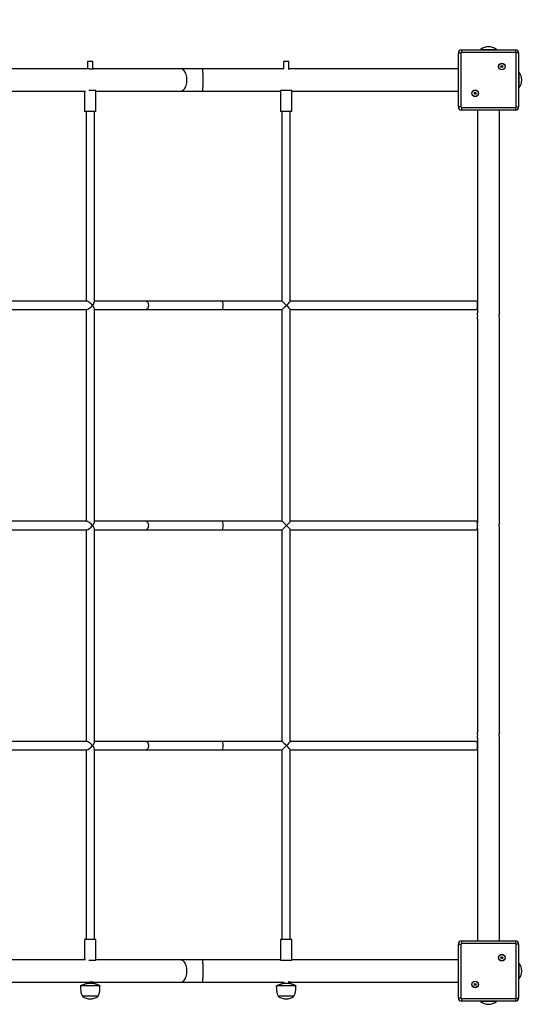
# Model space of a CAD drawing. Units: millimetres. Extents: x 5736 to 15636, y -3181 to 6191.
# Drawn here: x 13083 to 14077, y -1064 to 814 of the extents above; entities that cross this region are included whole.
import ezdxf

# ---------------------------------------------------------------- set-up
doc = ezdxf.new("R2010")
doc.units = ezdxf.units.MM
doc.header["$PDSIZE"] = -1
doc.layers.add('TIPTAP', color=6, linetype='Continuous')
doc.layers.add('TIPTAP_DIM', color=9, linetype='Continuous')
doc.dimstyles.new('000000002E6C9198', dxfattribs={"dimscale": 100, "dimtxt": 1, "dimasz": 1, "dimexe": 1, "dimexo": 1, "dimgap": 1, "dimtad": 1, "dimdec": 0, "dimtxsty": 'Standard', "dimblk": 'OBLIQUE', "dimcen": 2.5, "dimdle": 1, "dimadec": 0, "dimazin": 0, "dimtfac": 1, "dimtdec": 0, "dimtmove": 0, "dimatfit": 3, "dimldrblk": 'OBLIQUE', "dimfxl": 1, "dimfxlon": 1, "dimarcsym": 0})

# ---------------------------------------------------------------- blocks, each defined once
blk = doc.blocks.new('_Oblique')
at = {"color": 0, "linetype": 'ByBlock', "lineweight": -2}
blk.add_line((-0.5, -0.5), (0.5, 0.5), dxfattribs=at)
blk = doc.blocks.new('*D9')
at = {"layer": 'Defpoints', "color": 0, "transparency": 16777216}
for p in [(15535.7, 5975.6), (6890.7, 274.4), (15535.7, 274.4)]:
    blk.add_point(p, dxfattribs=at)
at = {"layer": 'TIPTAP_DIM', "color": 0, "linetype": 'ByBlock', "lineweight": -2, "transparency": 16777216}
for p, q in [((6890.7, 5875.6), (6890.7, 6075.6)), ((15535.7, 5875.6), (15535.7, 6075.6)), ((6790.7, 5975.6), (15635.7, 5975.6))]:
    blk.add_line(p, q, dxfattribs=at)
at = {"layer": 'TIPTAP_DIM', "color": 0, "lineweight": -2, "transparency": 16777216, "xscale": 100, "yscale": 100, "zscale": 100, "rotation": 180}
blk.add_blockref('_Oblique', (6890.7, 5975.6), dxfattribs=at)
at = {"layer": 'TIPTAP_DIM', "color": 0, "lineweight": -2, "transparency": 16777216, "xscale": 100, "yscale": 100, "zscale": 100}
blk.add_blockref('_Oblique', (15535.7, 5975.6), dxfattribs=at)
at = {"layer": 'TIPTAP_DIM', "color": 0, "transparency": 16777216, "insert": (11213.2, 6125.6), "char_height": 100, "attachment_point": 5}
blk.add_mtext('8645', dxfattribs=at)
blk = doc.blocks.new('Z002_top')
at = {"layer": 'TIPTAP', "linetype": 'Continuous', "lineweight": 25}
for p, q in [((3335.2, 488.9), (3438.2, 488.9)), ((3335.2, 488.9), (3335.2, 483.9)), ((3371.7, 489.4), (3371.7, 488.9)), ((3371.7, 489.4), (3381, 489.4)), ((3381, 489.4), (3401.7, 489.4)), ((3401.7, 488.9), (3401.7, 489.4)), ((3438.2, 488.9), (3438.2, 483.9)), ((3329.2, 482.9), (3334.2, 482.9)), ((3329.2, 379.9), (3329.2, 482.9)), ((3334.2, 482.9), (3334.2, 379.9)), ((3438.2, 483.9), (3335.2, 483.9)), ((3439.2, 379.9), (3439.2, 482.9)), ((3444.2, 482.9), (3439.2, 482.9)), ((3444.2, 482.9), (3444.2, 379.9)), ((2622.1, 452.6), (2303, 452.6)), ((2621.5, 466.4), (2621.5, 452.6)), ((2631.5, 466.4), (2621.5, 466.4)), ((2631.5, 452.1), (2631.5, 466.4)), ((2799.1, 452.6), (2631.5, 452.6)), ((2840.5, 452.6), (2799.1, 452.6)), ((2995.4, 452.6), (2840.5, 452.6)), ((2995.4, 466.4), (2995.4, 451.8)), ((3005.4, 466.4), (2995.4, 466.4)), ((3005.4, 451.6), (3005.4, 466.4)), ((3329.2, 452.6), (3008.3, 452.6)), ((3411, 457.6), (3410.5, 457.9)), ((3411, 456.2), (3410.5, 455.9)), ((3412.2, 458.3), (3412.2, 458.9)), ((3412.2, 455.5), (3412.2, 454.9)), ((3413.4, 457.6), (3413.9, 457.9)), ((3413.4, 456.2), (3413.9, 455.9)), ((3444.8, 446.4), (3444.2, 446.4)), ((3444.8, 446.4), (3444.8, 445.3)), ((3444.8, 445.3), (3444.8, 416.4)), ((3444.2, 416.4), (3444.8, 416.4)), ((2309, 410.2), (2617.5, 410.2)), ((2615.5, 410.2), (2615.5, 371.4)), ((2637.5, 411.4), (2623.6, 411.4)), ((2637.5, 371.4), (2637.5, 411.2)), ((2637.5, 410.2), (2799.1, 410.2)), ((2799.1, 410.2), (2840.5, 410.2)), ((2840.5, 410.2), (2989.4, 410.2)), ((2989.4, 410.8), (2989.4, 371.4)), ((3011.4, 411.4), (2989.6, 411.4)), ((3011.4, 371.4), (3011.4, 411.4)), ((3011.4, 410.2), (3329.2, 410.2)), ((3360, 406.6), (3359.5, 406.9)), ((3360, 405.2), (3359.5, 404.9)), ((3361.2, 407.3), (3361.2, 407.9)), ((3361.2, 404.5), (3361.2, 403.9)), ((3362.4, 406.6), (3362.9, 406.9)), ((3362.4, 405.2), (3362.9, 404.9)), ((3334.2, 379.9), (3329.2, 379.9)), ((3335.2, 378.9), (3438.2, 378.9)), ((3335.2, 378.9), (3335.2, 373.9)), ((3438.2, 378.9), (3438.2, 373.9)), ((3439.2, 379.9), (3444.2, 379.9)), ((2637.5, 371.4), (2615.5, 371.4)), ((2618.5, 371.4), (2618.5, 9.4)), ((2634.5, 8), (2634.5, 371.4)), ((3011.4, 371.4), (2989.4, 371.4)), ((2992.4, 371.4), (2992.4, 9.4)), ((3008.4, 9.3), (3008.4, 371.4)), ((3438.2, 373.9), (3335.2, 373.9)), ((3365.5, 373.9), (3365.5, -13.2)), ((3407.9, -13.2), (3407.9, 373.9)), ((2619.9, 9.4), (2306, 9.4)), ((2733.1, 9.4), (2634.5, 9.4)), ((2992.5, 9.4), (2879.2, 9.4)), ((3364, 9.4), (3008.4, 9.4)), ((2306, -6.6), (2619.9, -6.6)), ((2618.5, -6.6), (2618.5, -410.6)), ((2634.5, -412), (2634.5, -5.2)), ((2634.5, -6.6), (2733.1, -6.6)), ((2879.2, -6.6), (2992.5, -6.6)), ((2992.4, -6.6), (2992.4, -410.6)), ((3008.4, -410.7), (3008.4, -6.5)), ((3008.4, -6.6), (3364, -6.6)), ((3365.5, -24.1), (3365.5, -413.2)), ((3407.9, -413.2), (3407.9, -24.1)), ((2619.9, -410.6), (2306, -410.6)), ((2733.1, -410.6), (2634.5, -410.6)), ((2992.5, -410.6), (2879.2, -410.6)), ((3364, -410.6), (3008.4, -410.6)), ((2306, -426.6), (2619.9, -426.6)), ((2618.5, -426.6), (2618.5, -830.6)), ((2634.5, -832), (2634.5, -425.2)), ((2634.5, -426.6), (2733.1, -426.6)), ((2879.2, -426.6), (2992.5, -426.6)), ((2992.4, -426.6), (2992.4, -830.6)), ((3008.4, -830.7), (3008.4, -426.5)), ((3008.4, -426.6), (3364, -426.6)), ((3365.5, -424.1), (3365.5, -813.2)), ((3407.9, -813.2), (3407.9, -424.1)), ((3365.5, -824.1), (3365.5, -1211.1)), ((3407.9, -1211.1), (3407.9, -824.1)), ((2619.9, -830.6), (2306, -830.6)), ((2733.1, -830.6), (2634.5, -830.6)), ((2634.5, -1208.6), (2634.5, -845.2)), ((2992.5, -830.6), (2879.2, -830.6)), ((3364, -830.6), (3008.4, -830.6)), ((2306, -846.6), (2619.9, -846.6)), ((2618.5, -846.6), (2618.5, -1208.6)), ((2634.5, -846.6), (2733.1, -846.6)), ((2879.2, -846.6), (2992.5, -846.6)), ((2992.4, -846.6), (2992.4, -1208.6)), ((3008.4, -1208.6), (3008.4, -846.5)), ((3008.4, -846.6), (3364, -846.6)), ((2615.5, -1208.6), (2615.5, -1247.4)), ((2637.5, -1208.6), (2615.5, -1208.6)), ((2637.5, -1248.4), (2637.5, -1208.6)), ((2989.4, -1208.6), (2989.4, -1248)), ((3011.4, -1208.6), (2989.4, -1208.6)), ((3011.4, -1248.6), (3011.4, -1208.6)), ((3329.2, -1320.1), (3329.2, -1217.1)), ((3329.2, -1217.1), (3334.2, -1217.1)), ((3334.2, -1217.1), (3334.2, -1320.1)), ((3335.2, -1211.1), (3438.2, -1211.1)), ((3335.2, -1211.1), (3335.2, -1216.1)), ((3438.2, -1216.1), (3335.2, -1216.1)), ((3438.2, -1211.1), (3438.2, -1216.1)), ((3439.2, -1320.1), (3439.2, -1217.1)), ((3444.2, -1217.1), (3439.2, -1217.1)), ((3444.2, -1217.1), (3444.2, -1320.1)), ((2617.5, -1247.4), (2309, -1247.4)), ((2637.5, -1248.6), (2623.6, -1248.6)), ((2799.1, -1247.4), (2637.5, -1247.4)), ((2840.5, -1247.4), (2799.1, -1247.4)), ((2989.4, -1247.4), (2840.5, -1247.4)), ((3011.4, -1248.6), (2989.6, -1248.6)), ((3329.2, -1247.4), (3011.4, -1247.4)), ((3411, -1242.4), (3410.5, -1242.1)), ((3411, -1243.8), (3410.5, -1244.1)), ((3412.2, -1241.7), (3412.2, -1241.1)), ((3412.2, -1244.5), (3412.2, -1245.1)), ((3413.4, -1242.4), (3413.9, -1242.1)), ((3413.4, -1243.8), (3413.9, -1244.1)), ((3444.8, -1253.6), (3444.2, -1253.6)), ((3444.8, -1253.6), (3444.8, -1283.6)), ((2303, -1289.8), (2622, -1289.8)), ((2621.5, -1289.8), (2621.5, -1292)), ((2631.5, -1291.8), (2631.5, -1289.3)), ((2631.5, -1289.8), (2799.1, -1289.8)), ((2799.1, -1289.8), (2840.5, -1289.8)), ((2840.5, -1289.8), (2995.4, -1289.8)), ((2995.4, -1289), (2995.4, -1292)), ((3005.4, -1291.8), (3005.4, -1288.8)), ((3008.3, -1289.8), (3329.2, -1289.8)), ((3008.4, -1289.8), (3008.3, -1289.8)), ((3360, -1293.4), (3359.5, -1293.1)), ((3360, -1294.8), (3359.5, -1295.1)), ((3361.2, -1292.7), (3361.2, -1292.1)), ((3361.2, -1295.5), (3361.2, -1296.1)), ((3362.4, -1293.4), (3362.9, -1293.1)), ((3362.4, -1294.8), (3362.9, -1295.1)), ((3444.2, -1283.6), (3444.8, -1283.6)), ((2608.4, -1296.5), (2645, -1296.5)), ((2982.3, -1296.5), (3018.9, -1296.5)), ((2611.5, -1316), (2611.5, -1316.5)), ((2611.5, -1316), (2641.5, -1316)), ((2641.5, -1316.5), (2611.5, -1316.5)), ((2641.5, -1316.5), (2641.5, -1316)), ((2985.4, -1316), (2985.4, -1316.5)), ((2985.4, -1316), (3015.4, -1316)), ((3015.4, -1316.5), (2985.4, -1316.5)), ((3015.4, -1316.5), (3015.4, -1316)), ((3334.2, -1320.1), (3329.2, -1320.1)), ((3335.2, -1321.1), (3438.2, -1321.1)), ((3335.2, -1321.1), (3335.2, -1326.1)), ((3438.2, -1326.1), (3335.2, -1326.1)), ((3371.7, -1326.1), (3371.7, -1326.7)), ((3386.7, -1326.7), (3371.7, -1326.7)), ((3401.7, -1326.7), (3386.7, -1326.7)), ((3401.7, -1326.7), (3401.7, -1326.1)), ((3438.2, -1321.1), (3438.2, -1326.1)), ((3439.2, -1320.1), (3444.2, -1320.1))]:
    blk.add_line(p, q, dxfattribs=at)
at = {"layer": 'TIPTAP', "linetype": 'Continuous', "lineweight": 25, "flags": 128}
for points in [[(2799.1, 410.2), (2800.7, 410.4), (2802.2, 410.9), (2803.7, 411.8), (2805.1, 413), (2806.4, 414.6), (2807.6, 416.4), (2808.7, 418.5), (2809.6, 420.8), (2810.3, 423.3), (2810.8, 425.9), (2811.1, 428.6), (2811.2, 431.4), (2811.1, 434.2), (2810.8, 436.9), (2810.3, 439.5), (2809.6, 442), (2808.7, 444.3), (2807.6, 446.4), (2806.4, 448.2), (2805.1, 449.8), (2803.7, 451), (2802.2, 451.9), (2800.7, 452.4), (2799.1, 452.6), (2799.1, 452.6)], [(2840.5, 410.2), (2840.7, 410.4), (2840.9, 410.9), (2841.2, 411.8), (2841.4, 413), (2841.6, 414.6), (2841.7, 416.4), (2841.9, 418.5), (2842, 420.8), (2842.1, 423.3), (2842.2, 425.9), (2842.2, 428.6), (2842.2, 431.4), (2842.2, 434.2), (2842.2, 436.9), (2842.1, 439.5), (2842, 442), (2841.9, 444.3), (2841.7, 446.4), (2841.6, 448.2), (2841.4, 449.8), (2841.2, 451), (2840.9, 451.9), (2840.7, 452.4), (2840.5, 452.6)], [(2733.1, 9.4), (2733.9, 9.3), (2734.8, 8.8), (2735.7, 8), (2736.4, 6.9), (2737, 5.5), (2737.4, 4), (2737.7, 2.3), (2737.7, 0.5), (2737.4, -1.2), (2737, -2.7), (2736.4, -4.1), (2735.7, -5.2), (2734.8, -6), (2733.9, -6.5), (2733.1, -6.6)], [(3364, 9.4), (3364.2, 9.3), (3364.4, 8.8), (3364.6, 8), (3364.8, 6.9), (3364.9, 5.5), (3365, 4), (3365.1, 2.3), (3365.1, 0.5), (3365, -1.2), (3364.9, -2.7), (3364.8, -4.1), (3364.6, -5.2), (3364.4, -6), (3364.2, -6.5), (3364, -6.6)], [(2733.1, -410.6), (2733.9, -410.7), (2734.8, -411.2), (2735.7, -412), (2736.4, -413.1), (2737, -414.5), (2737.4, -416), (2737.7, -417.7), (2737.7, -419.5), (2737.4, -421.2), (2737, -422.7), (2736.4, -424.1), (2735.7, -425.2), (2734.8, -426), (2733.9, -426.5), (2733.1, -426.6)], [(3364, -410.6), (3364.2, -410.7), (3364.4, -411.2), (3364.6, -412), (3364.8, -413.1), (3364.9, -414.5), (3365, -416), (3365.1, -417.7), (3365.1, -419.5), (3365, -421.2), (3364.9, -422.7), (3364.8, -424.1), (3364.6, -425.2), (3364.4, -426), (3364.2, -426.5), (3364, -426.6)], [(2733.1, -830.6), (2733.9, -830.7), (2734.8, -831.2), (2735.7, -832), (2736.4, -833.1), (2737, -834.5), (2737.4, -836), (2737.7, -837.7), (2737.7, -839.5), (2737.4, -841.2), (2737, -842.7), (2736.4, -844.1), (2735.7, -845.2), (2734.8, -846), (2733.9, -846.5), (2733.1, -846.6)], [(3364, -830.6), (3364.2, -830.7), (3364.4, -831.2), (3364.6, -832), (3364.8, -833.1), (3364.9, -834.5), (3365, -836), (3365.1, -837.7), (3365.1, -839.5), (3365, -841.2), (3364.9, -842.7), (3364.8, -844.1), (3364.6, -845.2), (3364.4, -846), (3364.2, -846.5), (3364, -846.6)], [(2799.1, -1289.8), (2800.7, -1289.6), (2802.2, -1289.1), (2803.7, -1288.2), (2805.1, -1287), (2806.4, -1285.4), (2807.6, -1283.6), (2808.7, -1281.5), (2809.6, -1279.2), (2810.3, -1276.7), (2810.8, -1274.1), (2811.1, -1271.4), (2811.2, -1268.6), (2811.1, -1265.8), (2810.8, -1263.1), (2810.3, -1260.5), (2809.6, -1258), (2808.7, -1255.7), (2807.6, -1253.6), (2806.4, -1251.8), (2805.1, -1250.2), (2803.7, -1249), (2802.2, -1248.1), (2800.7, -1247.6), (2799.1, -1247.4), (2799.1, -1247.4)], [(2840.5, -1289.8), (2840.7, -1289.6), (2840.9, -1289.1), (2841.2, -1288.2), (2841.4, -1287), (2841.6, -1285.4), (2841.7, -1283.6), (2841.9, -1281.5), (2842, -1279.2), (2842.1, -1276.7), (2842.2, -1274.1), (2842.2, -1271.4), (2842.2, -1268.6), (2842.2, -1265.8), (2842.2, -1263.1), (2842.1, -1260.5), (2842, -1258), (2841.9, -1255.7), (2841.7, -1253.6), (2841.6, -1251.8), (2841.4, -1250.2), (2841.2, -1249), (2840.9, -1248.1), (2840.7, -1247.6), (2840.5, -1247.4)]]:
    blk.add_lwpolyline(points, dxfattribs=at)
at = {"layer": 'TIPTAP', "linetype": 'Continuous', "lineweight": 25}
for centre, radius in [((3412.2, 456.9), 6.3), ((3412.2, 456.9), 6), ((3361.2, 405.9), 6.3), ((3361.2, 405.9), 6), ((3412.2, -1243.1), 6.3), ((3412.2, -1243.1), 6), ((3361.2, -1294.1), 6.3), ((3361.2, -1294.1), 6)]:
    blk.add_circle(centre, radius, dxfattribs=at)
for centre, radius, start, end in [((3335.2, 482.9), 6, 90, 180), ((3386.7, 471.3), 23.5, 50.4022, 129.5978), ((3438.2, 482.9), 6, 0, 90), ((3335.2, 482.9), 1, 90, 180), ((3438.2, 482.9), 1, 0, 90), ((3410.5, 459.9), 2, 270, 330), ((3408.7, 456.9), 2, 330, 30), ((3410.5, 453.9), 2, 30, 90), ((3410.5, 459.9), 2.35, 282.4213, 317.5787), ((3408.7, 456.9), 2.35, 342.4213, 17.5787), ((3410.5, 453.9), 2.35, 42.4213, 77.5787), ((3413.9, 459.9), 2, 210, 270), ((3413.9, 459.9), 2.35, 222.4213, 257.5787), ((3413.9, 453.9), 2.35, 102.4213, 137.5787), ((3413.9, 453.9), 2, 90, 150), ((3415.7, 456.9), 2.35, 162.4213, 197.5787), ((3415.7, 456.9), 2, 150, 210), ((3426.6, 431.4), 23.5, 320.4022, 39.5978), ((3359.5, 408.9), 2, 270, 330), ((3357.7, 405.9), 2, 330, 30), ((3359.5, 402.9), 2, 30, 90), ((3359.5, 408.9), 2.35, 282.4213, 317.5787), ((3357.7, 405.9), 2.35, 342.4213, 17.5787), ((3359.5, 402.9), 2.35, 42.4213, 77.5787), ((3362.9, 408.9), 2, 210, 270), ((3362.9, 408.9), 2.35, 222.4213, 257.5787), ((3362.9, 402.9), 2.35, 102.4213, 137.5787), ((3362.9, 402.9), 2, 90, 150), ((3364.7, 405.9), 2.35, 162.4213, 197.5787), ((3364.7, 405.9), 2, 150, 210), ((3335.2, 379.9), 6, 180, 270), ((3335.2, 379.9), 1, 180, 270), ((3438.2, 379.9), 1, 270, 0), ((3438.2, 379.9), 6, 270, 0), ((3344.7, -18.6), 21.5, 345.2011, 14.6001), ((3344.7, -418.6), 21.5, 345.2011, 14.6001), ((3344.7, -818.6), 21.5, 345.2011, 14.6001), ((3335.2, -1217.1), 6, 90, 180), ((3335.2, -1217.1), 1, 90, 180), ((3438.2, -1217.1), 6, 0, 90), ((3438.2, -1217.1), 1, 0, 90), ((3410.5, -1240.1), 2, 270, 330), ((3408.7, -1243.1), 2, 330, 30), ((3410.5, -1246.1), 2, 30, 90), ((3410.5, -1240.1), 2.35, 282.4213, 317.5787), ((3408.7, -1243.1), 2.35, 342.4213, 17.5787), ((3410.5, -1246.1), 2.35, 42.4213, 77.5787), ((3413.9, -1240.1), 2, 210, 270), ((3413.9, -1240.1), 2.35, 222.4213, 257.5787), ((3413.9, -1246.1), 2.35, 102.4213, 137.5787), ((3413.9, -1246.1), 2, 90, 150), ((3415.7, -1243.1), 2.35, 162.4213, 197.5787), ((3415.7, -1243.1), 2, 150, 210), ((3426.6, -1268.6), 23.5, 320.4022, 39.5978), ((3359.5, -1291.1), 2, 270, 330), ((3357.7, -1294.1), 2, 330, 30), ((3359.5, -1297.1), 2, 30, 90), ((3359.5, -1291.1), 2.35, 282.4213, 317.5787), ((3357.7, -1294.1), 2.35, 342.4213, 17.5787), ((3359.5, -1297.1), 2.35, 42.4213, 77.5787), ((3362.9, -1291.1), 2, 210, 270), ((3362.9, -1291.1), 2.35, 222.4213, 257.5787), ((3362.9, -1297.1), 2.35, 102.4213, 137.5787), ((3362.9, -1297.1), 2, 90, 150), ((3364.7, -1294.1), 2.35, 162.4213, 197.5787), ((3364.7, -1294.1), 2, 150, 210), ((2626.5, -1298.4), 23.5, 230.4022, 309.5978), ((3000.4, -1298.4), 23.5, 230.4022, 309.5978), ((3335.2, -1320.1), 6, 180, 270), ((3335.2, -1320.1), 1, 180, 270), ((3386.7, -1308.5), 23.5, 230.4022, 309.5978), ((3438.2, -1320.1), 1, 270, 0), ((3438.2, -1320.1), 6, 270, 0)]:
    blk.add_arc(centre, radius, start, end, dxfattribs=at)
for centre, major_axis, ratio, start_param, end_param in [((2626.5, 1.4), (7.63, -7.63), 0.313313, 1.267171, 2.837968), ((2626.5, 1.4), (7.63, 7.63), 0.313313, 3.445218, 5.016014), ((2626.5, 1.4), (7.63, 7.63), 0.313313, 5.016014, 5.97956), ((2626.5, 1.4), (7.63, -7.63), 0.313313, 0.303625, 1.267171), ((2879.2, 1.4), (0, 8), 0.10509, 4.712389, 6.283305), ((2879.2, 1.4), (0, 8), 0.10509, 3.141482, 4.712389), ((3000.4, 1.4), (7.98, -7.98), 0.06352, 1.507362, 3.078158), ((3000.4, 1.4), (7.98, 7.98), 0.06352, 3.205027, 4.775823), ((3000.4, 1.4), (7.98, 7.98), 0.06352, 4.775823, 6.219751), ((3000.4, 1.4), (7.98, -7.98), 0.06352, 0.063434, 1.507362), ((2626.5, -418.6), (7.63, -7.63), 0.313313, 1.267171, 2.837968), ((2626.5, -418.6), (7.63, 7.63), 0.313313, 5.016014, 5.97956), ((2879.2, -418.6), (0, 8), 0.10509, 4.712389, 6.283305), ((3000.4, -418.6), (7.98, -7.98), 0.06352, 1.507362, 3.078158), ((3000.4, -418.6), (7.98, 7.98), 0.06352, 4.775823, 6.219751), ((2626.5, -418.6), (7.63, 7.63), 0.313313, 3.445218, 5.016014), ((2626.5, -418.6), (7.63, -7.63), 0.313313, 0.303625, 1.267171), ((2879.2, -418.6), (0, 8), 0.10509, 3.141482, 4.712389), ((3000.4, -418.6), (7.98, 7.98), 0.06352, 3.205027, 4.775823), ((3000.4, -418.6), (7.98, -7.98), 0.06352, 0.063434, 1.507362), ((2626.5, -838.6), (7.63, -7.63), 0.313313, 1.267171, 2.837968), ((2626.5, -838.6), (7.63, 7.63), 0.313313, 3.445218, 5.016014), ((2626.5, -838.6), (7.63, 7.63), 0.313313, 5.016014, 5.97956), ((2626.5, -838.6), (7.63, -7.63), 0.313313, 0.303625, 1.267171), ((2879.2, -838.6), (0, 8), 0.10509, 4.712389, 6.283305), ((2879.2, -838.6), (0, 8), 0.10509, 3.141482, 4.712389), ((3000.4, -838.6), (7.98, -7.98), 0.06352, 1.507362, 3.078158), ((3000.4, -838.6), (7.98, 7.98), 0.06352, 3.205027, 4.775823), ((3000.4, -838.6), (7.98, 7.98), 0.06352, 4.775823, 6.219751), ((3000.4, -838.6), (7.98, -7.98), 0.06352, 0.063434, 1.507362)]:
    blk.add_ellipse(centre, major_axis=major_axis, ratio=ratio, start_param=start_param, end_param=end_param, dxfattribs=at)
for points, knots in [([(2632, 452.4), (2632, 452.3), (2631.8, 452.1), (2630.9, 451.9), (2629.5, 451.8), (2627.8, 452), (2625.9, 452.2), (2624.2, 452.4), (2622.8, 452.6), (2622.2, 452.6), (2622.1, 452.6)], [0, 0, 0, 0, 0.134276, 0.268599, 0.400993, 0.529576, 0.658823, 0.79207, 0.926562, 1, 1, 1, 1]), ([(2631.5, 452.6), (2631.6, 452.5), (2632, 452.5), (2632, 452.4), (2632, 452.4)], [0, 0, 0, 0, 0.316927, 1, 1, 1, 1]), ([(3008.3, 452.6), (3008.4, 452.6), (3008.5, 452.6), (3008.2, 452.5), (3007.3, 452.3), (3006.3, 452.1), (3005.6, 452), (3005.4, 452)], [0, 0, 0, 0, 0.07117, 0.353405, 0.635397, 0.923214, 1, 1, 1, 1]), ([(2879.2, 9.4), (2875.4, 9.4), (2867.9, 9.4), (2857.3, 9.4), (2847.6, 9.4), (2839, 9.4), (2831.8, 9.4), (2825.9, 9.4), (2821.2, 9.4), (2817.1, 9.4), (2813.4, 9.4), (2809.2, 9.4), (2804, 9.4), (2797.7, 9.4), (2790.5, 9.4), (2782.5, 9.4), (2773.8, 9.4), (2764.4, 9.4), (2754.5, 9.4), (2744, 9.4), (2736.8, 9.4), (2733.1, 9.4)], [0, 0, 0, 0, 0.074731, 0.14321, 0.205431, 0.261429, 0.311258, 0.346097, 0.377137, 0.404372, 0.427862, 0.452316, 0.489017, 0.531963, 0.581142, 0.636528, 0.698089, 0.764543, 0.836959, 0.915435, 1, 1, 1, 1]), ([(2733.1, -6.6), (2736.4, -6.6), (2742.7, -6.6), (2751.8, -6.6), (2760.2, -6.6), (2768, -6.6), (2774.6, -6.6), (2780.1, -6.6), (2784.6, -6.6), (2788.5, -6.6), (2792.2, -6.6), (2796.3, -6.6), (2801.4, -6.6), (2807.7, -6.6), (2815.1, -6.6), (2823.4, -6.6), (2832.7, -6.6), (2842.9, -6.6), (2854.2, -6.6), (2866.4, -6.6), (2874.8, -6.6), (2879.2, -6.6)], [0, 0, 0, 0, 0.074693, 0.143135, 0.205336, 0.261353, 0.311223, 0.346091, 0.377156, 0.404408, 0.427911, 0.452383, 0.4891, 0.532044, 0.581199, 0.63654, 0.698044, 0.764449, 0.836872, 0.915389, 1, 1, 1, 1]), ([(3407.9, -24.1), (3407.9, -24), (3407.9, -23.9), (3407.6, -23), (3407.4, -21.6), (3407.2, -19.9), (3407.2, -18.1), (3407.3, -16.3), (3407.5, -14.7), (3407.8, -13.6), (3407.9, -13.1), (3407.9, -13.2), (3407.9, -13.2)], [0, 0, 0, 0, 0.104963, 0.209847, 0.316814, 0.425475, 0.531781, 0.63532, 0.740001, 0.847897, 0.956182, 1, 1, 1, 1]), ([(2879.2, -410.6), (2875.4, -410.6), (2867.9, -410.6), (2857.3, -410.6), (2847.6, -410.6), (2839, -410.6), (2831.8, -410.6), (2825.9, -410.6), (2821.2, -410.6), (2817.1, -410.6), (2813.4, -410.6), (2809.2, -410.6), (2804, -410.6), (2797.7, -410.6), (2790.5, -410.6), (2782.5, -410.6), (2773.8, -410.6), (2764.4, -410.6), (2754.5, -410.6), (2744, -410.6), (2736.8, -410.6), (2733.1, -410.6)], [0, 0, 0, 0, 0.074731, 0.14321, 0.205431, 0.261429, 0.311258, 0.346097, 0.377137, 0.404372, 0.427862, 0.452316, 0.489017, 0.531963, 0.581142, 0.636528, 0.698089, 0.764543, 0.836959, 0.915435, 1, 1, 1, 1]), ([(3407.9, -424.1), (3407.9, -424), (3407.9, -423.9), (3407.6, -423), (3407.4, -421.6), (3407.2, -419.9), (3407.2, -418.1), (3407.3, -416.3), (3407.5, -414.7), (3407.8, -413.6), (3407.9, -413.1), (3407.9, -413.2), (3407.9, -413.2)], [0, 0, 0, 0, 0.104963, 0.209847, 0.316814, 0.425475, 0.531781, 0.63532, 0.740001, 0.847897, 0.956182, 1, 1, 1, 1]), ([(2733.1, -426.6), (2736.4, -426.6), (2742.7, -426.6), (2751.8, -426.6), (2760.2, -426.6), (2768, -426.6), (2774.6, -426.6), (2780.1, -426.6), (2784.6, -426.6), (2788.5, -426.6), (2792.2, -426.6), (2796.3, -426.6), (2801.4, -426.6), (2807.7, -426.6), (2815.1, -426.6), (2823.4, -426.6), (2832.7, -426.6), (2842.9, -426.6), (2854.2, -426.6), (2866.4, -426.6), (2874.8, -426.6), (2879.2, -426.6)], [0, 0, 0, 0, 0.074693, 0.143135, 0.205336, 0.261353, 0.311223, 0.346091, 0.377156, 0.404408, 0.427911, 0.452383, 0.4891, 0.532044, 0.581199, 0.63654, 0.698044, 0.764449, 0.836872, 0.915389, 1, 1, 1, 1]), ([(3407.9, -824.1), (3407.9, -824), (3407.9, -823.9), (3407.6, -823), (3407.4, -821.6), (3407.2, -819.9), (3407.2, -818.1), (3407.3, -816.3), (3407.5, -814.7), (3407.8, -813.6), (3407.9, -813.1), (3407.9, -813.2), (3407.9, -813.2)], [0, 0, 0, 0, 0.104963, 0.209847, 0.316814, 0.425475, 0.531781, 0.63532, 0.740001, 0.847897, 0.956182, 1, 1, 1, 1]), ([(2879.2, -830.6), (2875.4, -830.6), (2867.9, -830.6), (2857.3, -830.6), (2847.6, -830.6), (2839, -830.6), (2831.8, -830.6), (2825.9, -830.6), (2821.2, -830.6), (2817.1, -830.6), (2813.4, -830.6), (2809.2, -830.6), (2804, -830.6), (2797.7, -830.6), (2790.5, -830.6), (2782.5, -830.6), (2773.8, -830.6), (2764.4, -830.6), (2754.5, -830.6), (2744, -830.6), (2736.8, -830.6), (2733.1, -830.6)], [0, 0, 0, 0, 0.074731, 0.14321, 0.205431, 0.261429, 0.311258, 0.346097, 0.377137, 0.404372, 0.427862, 0.452316, 0.489017, 0.531963, 0.581142, 0.636528, 0.698089, 0.764543, 0.836959, 0.915435, 1, 1, 1, 1]), ([(2733.1, -846.6), (2736.4, -846.6), (2742.7, -846.6), (2751.8, -846.6), (2760.2, -846.6), (2768, -846.6), (2774.6, -846.6), (2780.1, -846.6), (2784.6, -846.6), (2788.5, -846.6), (2792.2, -846.6), (2796.3, -846.6), (2801.4, -846.6), (2807.7, -846.6), (2815.1, -846.6), (2823.4, -846.6), (2832.7, -846.6), (2842.9, -846.6), (2854.2, -846.6), (2866.4, -846.6), (2874.8, -846.6), (2879.2, -846.6)], [0, 0, 0, 0, 0.074693, 0.143135, 0.205336, 0.261353, 0.311223, 0.346091, 0.377156, 0.404408, 0.427911, 0.452383, 0.4891, 0.532044, 0.581199, 0.63654, 0.698044, 0.764449, 0.836872, 0.915389, 1, 1, 1, 1]), ([(2608.4, -1296.5), (2608.7, -1296.3), (2609.3, -1296.1), (2610.8, -1295.4), (2612.7, -1294.6), (2614.9, -1293.8), (2617.6, -1292.9), (2620.6, -1292.1), (2623.7, -1291.6), (2626.9, -1291.4), (2629.8, -1291.5), (2632.6, -1291.8), (2635.1, -1292.4), (2637.5, -1293.1), (2639.7, -1293.9), (2641.7, -1294.7), (2643.4, -1295.5), (2644.5, -1296.1), (2644.8, -1296.4), (2645, -1296.5)], [0, 0, 0, 0, 0.059891, 0.119815, 0.179486, 0.239172, 0.303261, 0.367314, 0.430219, 0.493076, 0.547376, 0.601697, 0.654606, 0.70754, 0.767179, 0.826821, 0.891782, 0.956701, 1, 1, 1, 1]), ([(2622, -1289.8), (2622.3, -1289.8), (2622.9, -1289.8), (2624.4, -1289.6), (2626.2, -1289.3), (2628.1, -1289.1), (2629.8, -1289), (2631.1, -1289.1), (2631.9, -1289.3), (2632, -1289.5), (2632, -1289.6)], [0, 0, 0, 0, 0.0966676, 0.2252261, 0.3567519, 0.4913377, 0.6242331, 0.7531035, 0.8819855, 1, 1, 1, 1]), ([(2632, -1289.6), (2632, -1289.6), (2632, -1289.7), (2631.6, -1289.8), (2631.5, -1289.8)], [0, 0, 0, 0, 0.813514, 1, 1, 1, 1]), ([(2982.3, -1296.5), (2982.6, -1296.3), (2983.2, -1296.1), (2984.7, -1295.4), (2986.6, -1294.6), (2988.8, -1293.8), (2991.5, -1292.9), (2994.5, -1292.1), (2997.6, -1291.6), (3000.8, -1291.4), (3003.8, -1291.5), (3006.5, -1291.8), (3009, -1292.4), (3011.4, -1293.1), (3013.6, -1293.9), (3015.6, -1294.7), (3017.3, -1295.5), (3018.4, -1296.1), (3018.7, -1296.4), (3018.9, -1296.5)], [0, 0, 0, 0, 0.059891, 0.119815, 0.179486, 0.239172, 0.303261, 0.367314, 0.430219, 0.493076, 0.547376, 0.601697, 0.654606, 0.70754, 0.767179, 0.826821, 0.891782, 0.956701, 1, 1, 1, 1]), ([(3005.4, -1289.2), (3005.6, -1289.2), (3006.4, -1289.3), (3007.4, -1289.5), (3008.3, -1289.7), (3008.4, -1289.8), (3008.4, -1289.8)], [0, 0, 0, 0, 0.119175, 0.423388, 0.73566, 1, 1, 1, 1]), ([(3008.1, -1289.8), (3007.9, -1289.7), (3007.4, -1289.6), (3006.3, -1289.4), (3005.6, -1289.3), (3005.4, -1289.3)], [0, 0, 0, 0, 0.429806, 0.866882, 1, 1, 1, 1]), ([(2607.8, -1296.5), (2607.8, -1297.5), (2607.9, -1299.8), (2608.1, -1303.6), (2608.5, -1307.4), (2609.2, -1310.9), (2610, -1313.7), (2611.1, -1315.2), (2611.5, -1316)], [0, 0, 0, 0, 0.1537669, 0.3503138, 0.5637396, 0.7271765, 0.8751257, 1, 1, 1, 1]), ([(2607.9, -1296.6), (2607.9, -1296.6), (2608, -1296.6), (2608.3, -1296.5), (2608.4, -1296.5)], [0, 0, 0, 0, 0.4618574, 1, 1, 1, 1]), ([(2641.5, -1316), (2642, -1315.3), (2642.9, -1313.8), (2643.7, -1311.2), (2644.4, -1308.2), (2644.8, -1305), (2645.1, -1301.8), (2645.2, -1299), (2645.2, -1297.2), (2645.2, -1296.5)], [0, 0, 0, 0, 0.118686, 0.258615, 0.413453, 0.574104, 0.737496, 0.883688, 1, 1, 1, 1]), ([(2645, -1296.5), (2645.1, -1296.5), (2645.3, -1296.6), (2645.2, -1296.6), (2645.2, -1296.6)], [0, 0, 0, 0, 0.92738, 1, 1, 1, 1]), ([(2981.7, -1296.5), (2981.7, -1297.5), (2981.8, -1299.8), (2982, -1303.6), (2982.4, -1307.4), (2983.1, -1310.9), (2984, -1313.7), (2985, -1315.2), (2985.4, -1316)], [0, 0, 0, 0, 0.153767, 0.350314, 0.56374, 0.727177, 0.875126, 1, 1, 1, 1]), ([(2981.8, -1296.6), (2981.8, -1296.6), (2981.9, -1296.6), (2982.2, -1296.5), (2982.3, -1296.5)], [0, 0, 0, 0, 0.4618574, 1, 1, 1, 1]), ([(3015.4, -1316), (3015.9, -1315.3), (3016.8, -1313.8), (3017.6, -1311.2), (3018.3, -1308.2), (3018.7, -1305), (3019, -1301.8), (3019.1, -1299), (3019.1, -1297.2), (3019.1, -1296.5)], [0, 0, 0, 0, 0.118686, 0.258615, 0.413453, 0.574104, 0.737496, 0.883688, 1, 1, 1, 1]), ([(3018.9, -1296.5), (3019, -1296.5), (3019.2, -1296.6), (3019.1, -1296.6), (3019.1, -1296.6)], [0, 0, 0, 0, 0.92738, 1, 1, 1, 1])]:
    blk.add_open_spline(points, degree=3, knots=knots, dxfattribs=at)

msp = doc.modelspace()

# ---------------------------------------------------------------- block references
msp.add_blockref('Z002_top', (10591.5, 268))

# ---------------------------------------------------------------- dimensions: what is measured, and where the dimension line sits
at = {"layer": 'TIPTAP_DIM'}
dim = msp.add_linear_dim(base=(15535.7, 5975.6), p1=(6890.7, 274.4), p2=(15535.7, 274.4), dimstyle='000000002E6C9198', dxfattribs=at)
dim.commit()
dim.dimension.update_dxf_attribs({"geometry": '*D9', "text_midpoint": (11213.2, 6125.6)})

doc.saveas('drawing.dxf')
